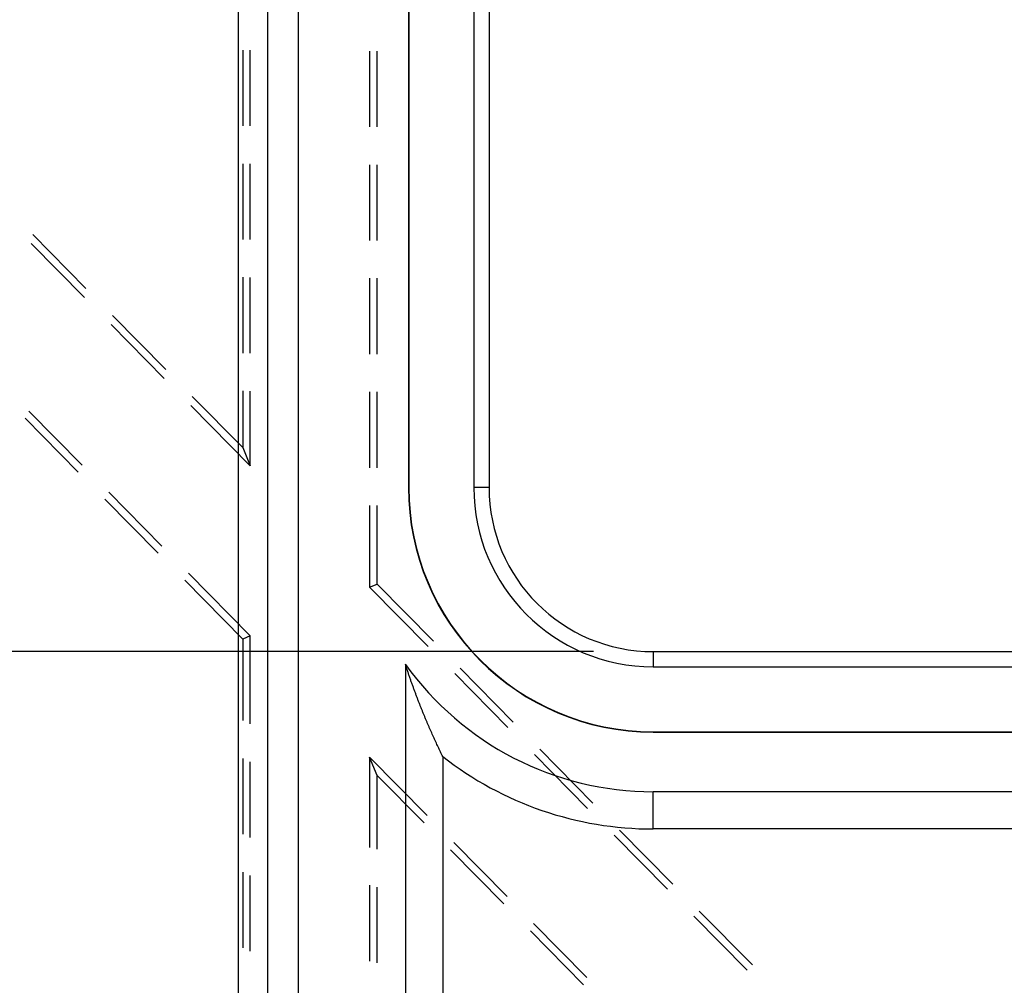
# Model space of a CAD drawing. Units: millimetres. Extents: x 0 to 841, y 0 to 594.
# Drawn here: x 107 to 127, y 431 to 451 of the extents above; entities that cross this region are included whole.
import ezdxf

# ---------------------------------------------------------------- set-up
doc = ezdxf.new("R2010")
doc.units = ezdxf.units.MM
doc.layers.add('LAYER_1', color=179, linetype='Continuous')
doc.layers.add('SLD-0', color=179, linetype='Continuous')

msp = doc.modelspace()

# ---------------------------------------------------------------- linework, layer by layer
at = {"layer": 'LAYER_1'}
msp.add_line((118.553, 438.123), (77.136, 438.123), dxfattribs=at)
at = {"layer": 'SLD-0'}
for p, q in [((111.115, 423.06), (111.115, 532.935)), ((111.731, 423.06), (111.731, 532.935)), ((112.365, 532.935), (112.365, 423.06)), ((114.678, 514.435), (114.678, 441.56)), ((114.685, 514.435), (114.685, 441.56)), ((116.045, 514.435), (116.045, 441.56)), ((116.365, 514.435), (116.365, 441.56)), ((111.208, 450.729), (111.208, 449.142)), ((111.365, 449.139), (111.365, 450.727)), ((113.865, 450.707), (113.865, 449.12)), ((114.022, 449.12), (114.022, 450.707)), ((111.208, 448.348), (111.208, 446.76)), ((111.365, 446.758), (111.365, 448.346)), ((113.865, 448.326), (113.865, 446.739)), ((114.022, 446.738), (114.022, 448.326)), ((107.923, 445.732), (106.809, 446.863)), ((106.777, 446.672), (107.891, 445.541)), ((111.208, 445.967), (111.208, 444.379)), ((111.365, 444.377), (111.365, 445.964)), ((113.865, 445.945), (113.865, 444.357)), ((114.022, 444.357), (114.022, 445.945)), ((109.594, 444.035), (108.48, 445.167)), ((108.448, 444.975), (109.561, 443.844)), ((111.208, 442.396), (110.15, 443.47)), ((111.208, 443.585), (111.208, 442.396)), ((111.365, 442.012), (111.365, 443.583)), ((113.865, 443.564), (113.865, 441.976)), ((114.022, 441.976), (114.022, 443.563)), ((110.118, 443.278), (111.365, 442.012)), ((106.649, 443.014), (107.763, 441.883)), ((107.842, 442.027), (106.728, 443.158)), ((111.208, 442.396), (111.365, 442.012)), ((114.685, 441.56), (114.678, 441.56)), ((116.365, 441.56), (116.045, 441.56)), ((109.513, 440.33), (108.399, 441.461)), ((108.32, 441.318), (109.434, 440.186)), ((113.865, 441.182), (113.865, 439.473)), ((114.022, 439.538), (114.022, 441.182)), ((111.365, 438.449), (110.07, 439.764)), ((109.991, 439.621), (111.208, 438.385)), ((113.865, 439.473), (114.022, 439.538)), ((115.201, 438.341), (114.022, 439.538)), ((113.865, 439.473), (115.089, 438.23)), ((111.365, 438.449), (111.208, 438.385)), ((111.208, 438.385), (111.208, 436.675)), ((111.365, 436.605), (111.365, 438.449)), ((119.803, 438.123), (119.803, 437.803)), ((119.803, 438.123), (134.49, 438.123)), ((114.615, 437.855), (114.615, 428.405)), ((114.621, 437.836), (114.615, 437.855)), ((114.627, 437.817), (114.621, 437.836)), ((114.633, 437.798), (114.627, 437.817)), ((114.639, 437.779), (114.633, 437.798)), ((114.646, 437.761), (114.639, 437.779)), ((114.652, 437.742), (114.646, 437.761)), ((114.658, 437.724), (114.652, 437.742)), ((114.664, 437.705), (114.658, 437.724)), ((114.67, 437.687), (114.664, 437.705)), ((114.676, 437.669), (114.67, 437.687)), ((114.682, 437.651), (114.676, 437.669)), ((114.688, 437.633), (114.682, 437.651)), ((115.646, 437.664), (116.76, 436.533)), ((116.872, 436.644), (115.758, 437.775)), ((119.803, 437.803), (134.49, 437.803)), ((114.694, 437.615), (114.688, 437.633)), ((114.7, 437.597), (114.694, 437.615)), ((114.707, 437.579), (114.7, 437.597)), ((114.713, 437.561), (114.707, 437.579)), ((114.719, 437.544), (114.713, 437.561)), ((114.725, 437.526), (114.719, 437.544)), ((114.731, 437.509), (114.725, 437.526)), ((114.737, 437.491), (114.731, 437.509)), ((114.743, 437.474), (114.737, 437.491)), ((114.749, 437.457), (114.743, 437.474)), ((114.755, 437.44), (114.749, 437.457)), ((114.761, 437.422), (114.755, 437.44)), ((114.768, 437.405), (114.761, 437.422)), ((114.774, 437.388), (114.768, 437.405)), ((114.78, 437.372), (114.774, 437.388)), ((114.786, 437.355), (114.78, 437.372)), ((114.792, 437.338), (114.786, 437.355)), ((114.798, 437.321), (114.792, 437.338)), ((114.804, 437.305), (114.798, 437.321)), ((114.81, 437.288), (114.804, 437.305)), ((114.816, 437.272), (114.81, 437.288)), ((114.822, 437.255), (114.816, 437.272)), ((114.829, 437.239), (114.822, 437.255)), ((114.835, 437.223), (114.829, 437.239)), ((114.841, 437.206), (114.835, 437.223)), ((114.847, 437.19), (114.841, 437.206)), ((114.853, 437.174), (114.847, 437.19)), ((114.859, 437.158), (114.853, 437.174)), ((114.865, 437.142), (114.859, 437.158)), ((114.871, 437.126), (114.865, 437.142)), ((114.877, 437.11), (114.871, 437.126)), ((114.884, 437.095), (114.877, 437.11)), ((114.89, 437.079), (114.884, 437.095)), ((114.896, 437.063), (114.89, 437.079)), ((114.902, 437.047), (114.896, 437.063)), ((114.908, 437.032), (114.902, 437.047)), ((114.914, 437.016), (114.908, 437.032)), ((114.92, 437.001), (114.914, 437.016)), ((114.926, 436.985), (114.92, 437.001)), ((114.932, 436.97), (114.926, 436.985)), ((114.938, 436.955), (114.932, 436.97)), ((114.945, 436.94), (114.938, 436.955)), ((114.951, 436.924), (114.945, 436.94)), ((114.957, 436.909), (114.951, 436.924)), ((114.963, 436.894), (114.957, 436.909)), ((114.969, 436.879), (114.963, 436.894)), ((114.975, 436.864), (114.969, 436.879)), ((114.981, 436.849), (114.975, 436.864)), ((114.987, 436.834), (114.981, 436.849)), ((114.993, 436.819), (114.987, 436.834)), ((114.999, 436.804), (114.993, 436.819)), ((115.006, 436.789), (114.999, 436.804)), ((115.012, 436.775), (115.006, 436.789)), ((115.018, 436.76), (115.012, 436.775)), ((115.024, 436.745), (115.018, 436.76)), ((115.03, 436.731), (115.024, 436.745)), ((115.036, 436.716), (115.03, 436.731)), ((115.042, 436.702), (115.036, 436.716)), ((115.048, 436.687), (115.042, 436.702)), ((115.054, 436.673), (115.048, 436.687)), ((115.06, 436.658), (115.054, 436.673)), ((115.067, 436.644), (115.06, 436.658)), ((115.073, 436.629), (115.067, 436.644)), ((115.079, 436.615), (115.073, 436.629)), ((115.085, 436.601), (115.079, 436.615)), ((115.091, 436.587), (115.085, 436.601)), ((115.097, 436.572), (115.091, 436.587)), ((115.103, 436.558), (115.097, 436.572)), ((115.109, 436.544), (115.103, 436.558)), ((115.115, 436.53), (115.109, 436.544)), ((115.121, 436.516), (115.115, 436.53)), ((115.128, 436.502), (115.121, 436.516)), ((115.14, 436.474), (115.128, 436.502)), ((115.152, 436.447), (115.14, 436.474)), ((115.164, 436.419), (115.152, 436.447)), ((115.176, 436.392), (115.164, 436.419)), ((119.803, 436.443), (134.49, 436.443)), ((119.803, 436.443), (119.803, 436.435)), ((119.803, 436.435), (134.49, 436.435)), ((115.189, 436.365), (115.176, 436.392)), ((115.201, 436.337), (115.189, 436.365)), ((115.213, 436.31), (115.201, 436.337)), ((115.225, 436.284), (115.213, 436.31)), ((115.237, 436.257), (115.225, 436.284)), ((115.25, 436.23), (115.237, 436.257)), ((115.262, 436.204), (115.25, 436.23)), ((115.274, 436.178), (115.262, 436.204)), ((115.286, 436.152), (115.274, 436.178)), ((115.298, 436.126), (115.286, 436.152)), ((115.311, 436.1), (115.298, 436.126)), ((115.323, 436.074), (115.311, 436.1)), ((115.335, 436.048), (115.323, 436.074)), ((115.347, 436.023), (115.335, 436.048)), ((115.359, 435.997), (115.347, 436.023)), ((115.372, 435.972), (115.359, 435.997)), ((118.542, 434.947), (117.428, 436.078)), ((111.208, 435.881), (111.208, 434.294)), ((111.365, 434.224), (111.365, 435.811)), ((114.022, 435.527), (113.865, 435.91)), ((113.865, 435.91), (113.865, 434.018)), ((115.071, 434.685), (113.865, 435.91)), ((115.384, 435.947), (115.372, 435.972)), ((115.396, 435.922), (115.384, 435.947)), ((115.396, 435.922), (115.396, 429.924)), ((117.317, 435.968), (118.431, 434.836)), ((114.022, 433.978), (114.022, 435.527)), ((114.022, 435.527), (115.004, 434.53)), ((134.49, 435.185), (119.803, 435.185)), ((119.803, 434.404), (119.803, 435.185)), ((120.213, 433.25), (119.099, 434.381)), ((134.49, 434.404), (119.803, 434.404)), ((118.988, 434.271), (120.102, 433.14)), ((115.561, 433.964), (116.675, 432.833)), ((116.742, 432.988), (115.628, 434.119)), ((111.208, 433.5), (111.208, 431.913)), ((111.365, 431.842), (111.365, 433.43)), ((113.865, 433.224), (113.865, 431.636)), ((114.022, 431.597), (114.022, 433.184)), ((120.658, 432.574), (121.772, 431.443)), ((121.884, 431.554), (120.77, 432.685)), ((118.413, 431.291), (117.299, 432.423)), ((117.231, 432.267), (118.345, 431.136))]:
    msp.add_line(p, q, dxfattribs=at)
for radius, start in [(5.125, 180), (5.118, 180), (3.757, 180), (3.438, 180), (6.375, 215.5385), (7.156, 231.9925)]:
    msp.add_arc((119.803, 441.56), radius, start, 270, dxfattribs=at)

doc.saveas('drawing.dxf')
